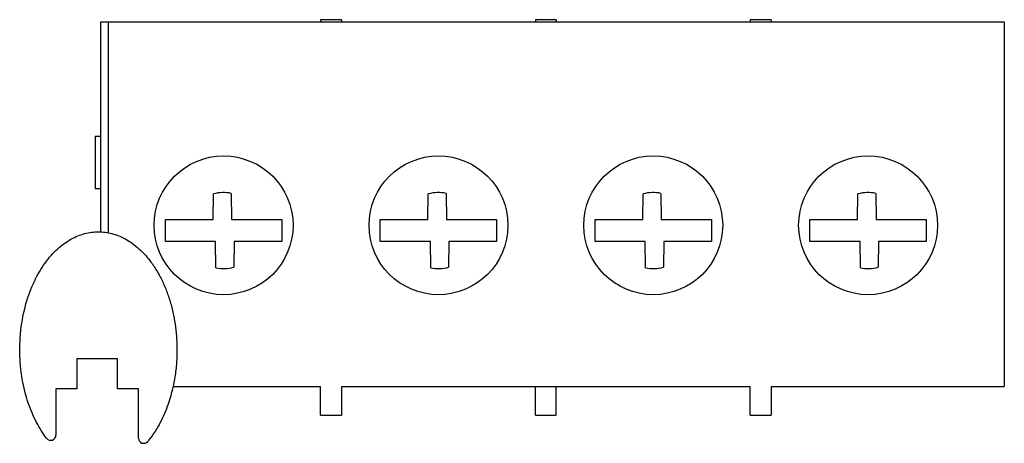
# Model space of a CAD drawing. Units: millimetres. Extents: x 5.2 to 42.8, y 24.8 to 41.
import ezdxf

# ---------------------------------------------------------------- set-up
doc = ezdxf.new("R2010")
doc.units = ezdxf.units.MM
doc.header["$LTSCALE"] = 4.312613
doc.layers.get('0').update_dxf_attribs({"linetype": 'CONTINUOUS'})

msp = doc.modelspace()

# ---------------------------------------------------------------- linework, layer by layer
at = {"color": 7, "linetype": 'Continuous'}
for p, q in [((8.284, 40.864), (8.284, 32.863)), ((42.784, 40.864), (8.284, 40.864)), ((8.584, 32.828), (8.584, 40.864)), ((16.684, 40.964), (16.684, 40.864)), ((17.484, 40.964), (16.684, 40.964)), ((17.484, 40.964), (17.484, 40.864)), ((24.884, 40.964), (24.884, 40.864)), ((25.684, 40.964), (24.884, 40.964)), ((25.684, 40.964), (25.684, 40.864)), ((33.884, 40.964), (33.084, 40.964)), ((33.084, 40.964), (33.084, 40.864)), ((33.884, 40.964), (33.884, 40.864)), ((42.784, 40.864), (42.784, 26.964)), ((8.084, 36.514), (8.084, 34.514)), ((8.084, 36.514), (8.284, 36.514)), ((8.084, 34.514), (8.284, 34.514)), ((12.585, 33.335), (12.598, 34.312)), ((13.278, 34.334), (13.29, 33.335)), ((20.785, 33.335), (20.798, 34.312)), ((21.478, 34.334), (21.49, 33.335)), ((28.985, 33.335), (28.998, 34.312)), ((29.678, 34.334), (29.69, 33.335)), ((37.185, 33.335), (37.198, 34.312)), ((37.878, 34.334), (37.89, 33.335)), ((10.765, 32.494), (10.765, 33.336)), ((10.765, 33.336), (12.585, 33.335)), ((13.29, 33.335), (15.203, 33.335)), ((15.203, 33.335), (15.203, 32.493)), ((18.965, 32.494), (18.965, 33.336)), ((18.965, 33.336), (20.785, 33.335)), ((21.49, 33.335), (23.403, 33.335)), ((23.403, 33.335), (23.403, 32.493)), ((27.165, 33.336), (28.985, 33.335)), ((27.165, 32.494), (27.165, 33.336)), ((29.69, 33.335), (31.603, 33.335)), ((31.603, 33.335), (31.603, 32.493)), ((35.365, 33.336), (37.185, 33.335)), ((35.365, 32.494), (35.365, 33.336)), ((37.89, 33.335), (39.803, 33.335)), ((39.803, 33.335), (39.803, 32.493)), ((12.678, 32.493), (10.765, 32.494)), ((12.69, 31.494), (12.678, 32.493)), ((13.383, 32.493), (13.37, 31.517)), ((15.203, 32.493), (13.383, 32.493)), ((20.878, 32.493), (18.965, 32.494)), ((20.89, 31.494), (20.878, 32.493)), ((21.583, 32.493), (21.57, 31.517)), ((23.403, 32.493), (21.583, 32.493)), ((29.078, 32.493), (27.165, 32.494)), ((29.09, 31.494), (29.078, 32.493)), ((29.783, 32.493), (29.77, 31.517)), ((31.603, 32.493), (29.783, 32.493)), ((37.278, 32.493), (35.365, 32.494)), ((37.29, 31.494), (37.278, 32.493)), ((37.983, 32.493), (37.97, 31.517)), ((39.803, 32.493), (37.983, 32.493)), ((7.384, 28.014), (7.384, 26.864)), ((8.934, 28.014), (7.384, 28.014)), ((8.934, 26.864), (8.934, 28.014)), ((6.584, 26.864), (6.584, 25.104)), ((7.384, 26.864), (6.584, 26.864)), ((9.734, 26.864), (8.934, 26.864)), ((9.734, 24.99), (9.734, 26.864)), ((11.055, 26.964), (16.684, 26.964)), ((16.684, 25.864), (16.684, 26.964)), ((17.484, 26.964), (17.484, 25.864)), ((17.484, 26.964), (33.084, 26.964)), ((24.884, 25.864), (24.884, 26.964)), ((25.684, 25.864), (25.684, 26.964)), ((33.084, 25.864), (33.084, 26.964)), ((33.884, 26.964), (42.784, 26.964)), ((33.884, 26.964), (33.884, 25.864)), ((16.684, 25.864), (17.484, 25.864)), ((24.884, 25.864), (25.684, 25.864)), ((33.084, 25.864), (33.884, 25.864))]:
    msp.add_line(p, q, dxfattribs=at)
for centre in [(12.984, 33.114), (21.184, 33.114), (29.384, 33.114), (37.584, 33.114)]:
    msp.add_circle(centre, 2.65, dxfattribs=at)
for centre, radius, start, end in [((12.984, 32.914), 1.45, 78.2918, 105.457), ((21.184, 32.914), 1.45, 78.2918, 105.457), ((29.384, 32.914), 1.45, 78.2918, 105.457), ((37.584, 32.914), 1.45, 78.2918, 105.457), ((12.984, 32.914), 1.45, 258.2918, 285.457), ((21.184, 32.914), 1.45, 258.2918, 285.457), ((29.384, 32.914), 1.45, 258.2918, 285.457), ((37.584, 32.914), 1.45, 258.2918, 285.457), ((6.384, 25.104), 0.2, 217.2204, 360), ((9.934, 24.99), 0.2, 180, 321.0382)]:
    msp.add_arc(centre, radius, start, end, dxfattribs=at)
for points, knots in [([(6.225, 24.983), (6.081, 25.171), (5.81, 25.606), (5.493, 26.363), (5.268, 27.27), (5.176, 28.295), (5.248, 29.349), (5.476, 30.324), (5.82, 31.15), (6.248, 31.816), (6.737, 32.321), (7.26, 32.662), (7.797, 32.847), (8.335, 32.883), (8.875, 32.776), (9.404, 32.517), (9.874, 32.13), (10.23, 31.701), (10.414, 31.412), (10.485, 31.287)], [0, 0, 0, 0, 0.057125, 0.123697, 0.199089, 0.284822, 0.37493, 0.456891, 0.528799, 0.592101, 0.647666, 0.696218, 0.739014, 0.779611, 0.820826, 0.86635, 0.917123, 0.965234, 1, 1, 1, 1]), ([(10.485, 31.287), (10.499, 31.262), (10.589, 31.102), (10.735, 30.798), (10.898, 30.364), (11.027, 29.915), (11.12, 29.456), (11.179, 28.998), (11.207, 28.534), (11.203, 28.044), (11.158, 27.515), (11.096, 27.15), (11.055, 26.963)], [0, 0, 0, 0, 0.019417, 0.122673, 0.225605, 0.330992, 0.436633, 0.540523, 0.642497, 0.750152, 0.871338, 1, 1, 1, 1]), ([(11.055, 26.963), (11.053, 26.953), (11.002, 26.725), (10.87, 26.255), (10.579, 25.569), (10.287, 25.108), (10.104, 24.882), (10.09, 24.864)], [0, 0, 0, 0, 0.01316, 0.30294, 0.629996, 0.970933, 1, 1, 1, 1])]:
    msp.add_open_spline(points, degree=3, knots=knots, dxfattribs=at)

doc.saveas('drawing.dxf')
